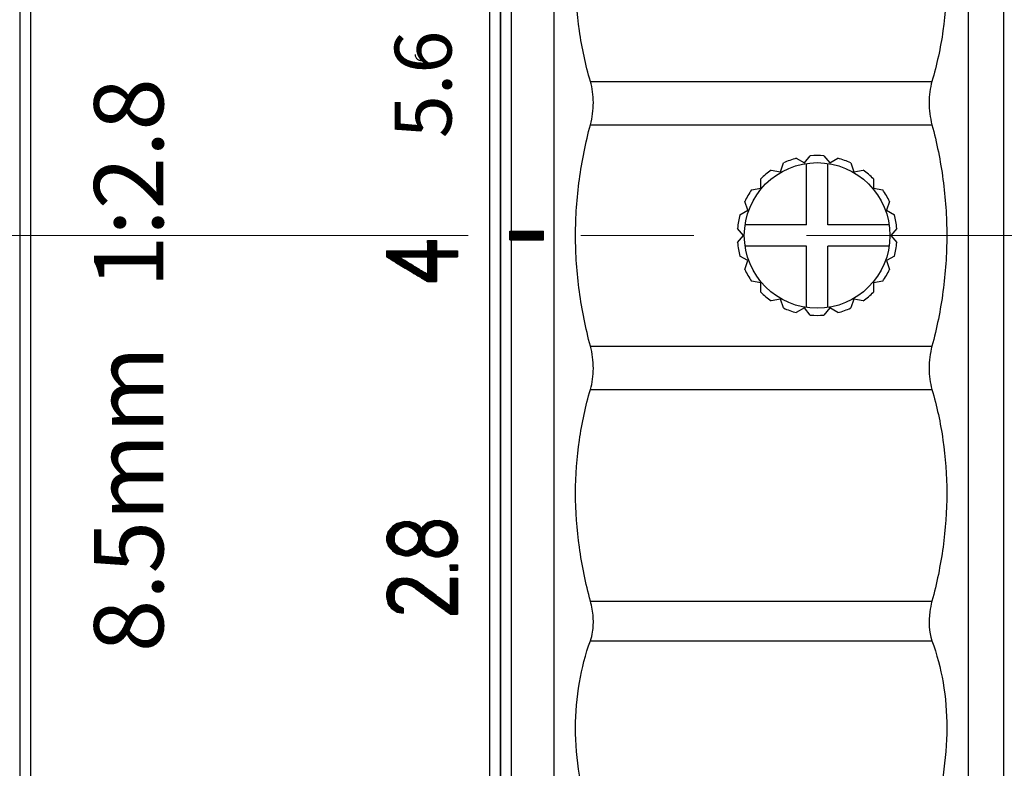
# Model space of a CAD drawing. Units: millimetres. Extents: x 2168 to 2465, y 1891 to 2101.
# Drawn here: x 2367 to 2395, y 2002 to 2023 of the extents above; entities that cross this region are included whole.
import ezdxf

# ---------------------------------------------------------------- set-up
doc = ezdxf.new("R2010")
doc.units = ezdxf.units.MM
doc.linetypes.add('CENTER', pattern=[50.8, 31.75, -6.35, 6.35, -6.35])
doc.layers.add('1轮廓实线层', color=7, linetype='Continuous')
doc.layers.add('3中心线层', color=1, linetype='CENTER', lineweight=9)
doc.layers.add('7标注层', color=4, linetype='Continuous', lineweight=5)
doc.styles.get("Standard").update_dxf_attribs({"font": 'arial.ttf'})
doc.styles.add('TH_GBDIM', font='calibri.ttf', dxfattribs={"width": 0.8, "height": 2.5})
doc.dimstyles.new('TH_GBDIM', dxfattribs={"dimtxt": 2.5, "dimasz": 2, "dimexe": 2, "dimexo": 0, "dimgap": 1.5, "dimtad": 1, "dimzin": 9, "dimdsep": 46, "dimtxsty": 'TH_GBDIM', "dimcen": 2.5, "dimclrd": 130, "dimclre": 130, "dimclrt": 3, "dimadec": 0, "dimazin": 3, "dimtfac": 0.714286, "dimtmove": 0, "dimatfit": 0, "dimfxl": 1, "dimtzin": 0, "dimlwd": -1, "dimlwe": -1, "dimarcsym": 0})
pattern_1 = [(45, (273.4784205, 2485.2313978), (-0.0008838834765, 0.0008838834765), [])]

# ---------------------------------------------------------------- blocks, each defined once
blk = doc.blocks.new('*D150')
at = {"layer": '7标注层', "color": 130, "transparency": 16777216}
for p, q in [((2331.4, 2016.728), (2331.4, 1972.473)), ((2399.485, 2001.622), (2399.485, 1972.473)), ((2333.4, 1974.473), (2397.485, 1974.473))]:
    blk.add_line(p, q, dxfattribs=at)
for points in [[(2333.4, 1974.806), (2333.4, 1974.14), (2331.4, 1974.473)], [(2397.485, 1974.806), (2397.485, 1974.14), (2399.485, 1974.473)]]:
    blk.add_solid(points, dxfattribs=at)
at = {"layer": 'Defpoints', "color": 0, "transparency": 16777216}
for p in [(2331.4, 2016.728), (2399.485, 2001.622), (2399.485, 1974.473)]:
    blk.add_point(p, dxfattribs=at)
at = {"layer": '7标注层', "color": 3, "transparency": 16777216, "insert": (2365.428, 1977.254), "char_height": 2.5, "attachment_point": 5, "style": 'TH_GBDIM'}
blk.add_mtext('68.08', dxfattribs=at)
blk = doc.blocks.new('*D149')
at = {"layer": '7标注层', "color": 130, "transparency": 16777216}
for p, q in [((2392.913, 2041.658), (2418.365, 2041.658)), ((2416.365, 2039.658), (2416.365, 1993.587)), ((2392.916, 1991.587), (2418.365, 1991.587))]:
    blk.add_line(p, q, dxfattribs=at)
for points in [[(2416.032, 2039.658), (2416.699, 2039.658), (2416.365, 2041.658)], [(2416.032, 1993.587), (2416.699, 1993.587), (2416.365, 1991.587)]]:
    blk.add_solid(points, dxfattribs=at)
at = {"layer": 'Defpoints', "color": 0, "transparency": 16777216}
for p in [(2392.913, 2041.658), (2392.916, 1991.587), (2416.365, 1991.587)]:
    blk.add_point(p, dxfattribs=at)
at = {"layer": '7标注层', "color": 3, "transparency": 16777216, "insert": (2413.181, 2016.622), "char_height": 2.5, "attachment_point": 5, "rotation": 90, "style": 'TH_GBDIM'}
blk.add_mtext('%%c50.2', dxfattribs=at)

msp = doc.modelspace()

# ---------------------------------------------------------------- hatches: boundary and pattern name
at = {"layer": '1轮廓实线层'}
h = msp.add_hatch(dxfattribs=at)
h.set_pattern_fill('ANSI31', color=256, scale=0.01)
h.set_pattern_definition(pattern_1)
h.paths.add_polyline_path([(2382.057, 2016.622), (2381.157, 2016.622), (2381.157, 2016.502), (2382.057, 2016.502)])
h.paths.add_polyline_path([(2382.057, 2016.742), (2381.157, 2016.742), (2381.157, 2016.622), (2382.057, 2016.622)])
h.paths.add_polyline_path([(2381.157, 2016.622), (2381.108, 2016.622), (2381.108, 2016.502), (2381.157, 2016.502)])
h.paths.add_polyline_path([(2381.157, 2016.742), (2381.108, 2016.742), (2381.108, 2016.622), (2381.157, 2016.622)])
h = msp.add_hatch(dxfattribs=at)
h.set_pattern_fill('ANSI31', color=256, scale=0.01)
h.set_pattern_definition(pattern_1)
edge = h.paths.add_edge_path()
edge.add_line((2379.041, 2016.017), (2379.637, 2016.017))
edge.add_line((2379.637, 2016.017), (2379.637, 2016.19))
edge.add_line((2379.637, 2016.19), (2379.041, 2016.19))
edge.add_line((2379.041, 2016.19), (2379.041, 2016.478))
edge.add_line((2379.041, 2016.478), (2378.786, 2016.478))
edge.add_line((2378.786, 2016.478), (2378.786, 2016.19))
edge.add_line((2378.786, 2016.19), (2377.637, 2016.19))
edge.add_line((2377.637, 2016.19), (2377.637, 2016.017))
edge.add_spline(control_points=[(2377.637, 2016.017), (2377.721, 2015.967), (2377.804, 2015.917), (2377.887, 2015.867)], knot_values=[0, 0, 0, 0, 0.291646, 0.291646, 0.291646, 0.291646], degree=3, periodic=0)
edge.add_spline(control_points=[(2377.887, 2015.867), (2377.931, 2015.84), (2378.104, 2015.736), (2378.373, 2015.574), (2378.599, 2015.438), (2378.697, 2015.379)], knot_values=[0, 0, 0, 0, 0.155389, 0.602514, 0.945389, 0.945389, 0.945389, 0.945389], degree=3, periodic=0)
edge.add_spline(control_points=[(2378.697, 2015.379), (2378.727, 2015.361), (2378.756, 2015.343), (2378.786, 2015.325)], knot_values=[0, 0, 0, 0, 0.104331, 0.104331, 0.104331, 0.104331], degree=3, periodic=0)
edge.add_line((2378.786, 2015.325), (2379.041, 2015.325))
edge.add_line((2379.041, 2015.325), (2379.041, 2016.017))
edge = h.paths.add_edge_path(flags=16)
edge.add_spline(control_points=[(2378.786, 2015.527), (2378.696, 2015.582), (2378.517, 2015.691), (2378.247, 2015.854), (2378.068, 2015.963), (2377.978, 2016.017)], knot_values=[0, 0, 0, 0, 0.315213, 0.630383, 0.945504, 0.945504, 0.945504, 0.945504], degree=3, periodic=0)
edge.add_line((2377.978, 2016.017), (2378.786, 2016.017))
edge.add_line((2378.786, 2016.017), (2378.786, 2015.527))
h = msp.add_hatch(dxfattribs=at)
h.set_pattern_fill('ANSI31', color=256, scale=0.01)
h.set_pattern_definition(pattern_1)
edge = h.paths.add_edge_path()
edge.add_line((2379.637, 2007.999), (2379.637, 2008.17))
edge.add_spline(control_points=[(2379.637, 2008.17), (2379.63, 2008.194), (2379.616, 2008.242), (2379.602, 2008.289), (2379.595, 2008.313)], knot_values=[0, 0, 0, 0, 0.07443, 0.148894, 0.148894, 0.148894, 0.148894], degree=3, periodic=0)
edge.add_spline(control_points=[(2379.595, 2008.313), (2379.573, 2008.337), (2379.552, 2008.361), (2379.531, 2008.384)], knot_values=[0, 0, 0, 0, 0.095768, 0.095768, 0.095768, 0.095768], degree=3, periodic=0)
edge.add_spline(control_points=[(2379.531, 2008.384), (2379.529, 2008.387), (2379.527, 2008.389), (2379.525, 2008.391)], knot_values=[0, 0, 0, 0, 0.009504, 0.009504, 0.009504, 0.009504], degree=3, periodic=0)
edge.add_spline(control_points=[(2379.525, 2008.391), (2379.505, 2008.413), (2379.486, 2008.434), (2379.467, 2008.456)], knot_values=[0, 0, 0, 0, 0.08629, 0.08629, 0.08629, 0.08629], degree=3, periodic=0)
edge.add_line((2379.467, 2008.456), (2379.339, 2008.541))
edge.add_line((2379.339, 2008.541), (2379.127, 2008.599))
edge.add_line((2379.127, 2008.599), (2378.999, 2008.599))
edge.add_line((2378.999, 2008.599), (2378.786, 2008.541))
edge.add_spline(control_points=[(2378.786, 2008.541), (2378.765, 2008.522), (2378.744, 2008.503), (2378.722, 2008.484)], knot_values=[0, 0, 0, 0, 0.085695, 0.085695, 0.085695, 0.085695], degree=3, periodic=0)
edge.add_spline(control_points=[(2378.722, 2008.484), (2378.701, 2008.465), (2378.68, 2008.446), (2378.659, 2008.427)], knot_values=[0, 0, 0, 0, 0.08568, 0.08568, 0.08568, 0.08568], degree=3, periodic=0)
edge.add_line((2378.659, 2008.427), (2378.616, 2008.37))
edge.add_line((2378.616, 2008.37), (2378.573, 2008.427))
edge.add_line((2378.573, 2008.427), (2378.446, 2008.513))
edge.add_line((2378.446, 2008.513), (2378.276, 2008.57))
edge.add_line((2378.276, 2008.57), (2378.148, 2008.57))
edge.add_line((2378.148, 2008.57), (2377.935, 2008.513))
edge.add_line((2377.935, 2008.513), (2377.807, 2008.427))
edge.add_spline(control_points=[(2377.807, 2008.427), (2377.786, 2008.403), (2377.765, 2008.38), (2377.744, 2008.356)], knot_values=[0, 0, 0, 0, 0.095783, 0.095783, 0.095783, 0.095783], degree=3, periodic=0)
edge.add_spline(control_points=[(2377.744, 2008.356), (2377.725, 2008.335), (2377.707, 2008.315), (2377.689, 2008.294)], knot_values=[0, 0, 0, 0, 0.082393, 0.082393, 0.082393, 0.082393], degree=3, periodic=0)
edge.add_spline(control_points=[(2377.689, 2008.294), (2377.686, 2008.291), (2377.683, 2008.288), (2377.68, 2008.284)], knot_values=[0, 0, 0, 0, 0.013365, 0.013365, 0.013365, 0.013365], degree=3, periodic=0)
edge.add_spline(control_points=[(2377.68, 2008.284), (2377.673, 2008.261), (2377.659, 2008.213), (2377.644, 2008.165), (2377.637, 2008.142)], knot_values=[0, 0, 0, 0, 0.074451, 0.148867, 0.148867, 0.148867, 0.148867], degree=3, periodic=0)
edge.add_line((2377.637, 2008.142), (2377.637, 2008.028))
edge.add_spline(control_points=[(2377.637, 2008.028), (2377.644, 2008.004), (2377.659, 2007.956), (2377.673, 2007.909), (2377.68, 2007.885)], knot_values=[0, 0, 0, 0, 0.074324, 0.148612, 0.148612, 0.148612, 0.148612], degree=3, periodic=0)
edge.add_spline(control_points=[(2377.68, 2007.885), (2377.701, 2007.862), (2377.722, 2007.838), (2377.744, 2007.814)], knot_values=[0, 0, 0, 0, 0.095575, 0.095575, 0.095575, 0.095575], degree=3, periodic=0)
edge.add_spline(control_points=[(2377.744, 2007.814), (2377.765, 2007.79), (2377.786, 2007.767), (2377.807, 2007.743)], knot_values=[0, 0, 0, 0, 0.095546, 0.095546, 0.095546, 0.095546], degree=3, periodic=0)
edge.add_line((2377.807, 2007.743), (2377.935, 2007.658))
edge.add_line((2377.935, 2007.658), (2378.148, 2007.601))
edge.add_line((2378.148, 2007.601), (2378.276, 2007.601))
edge.add_line((2378.276, 2007.601), (2378.446, 2007.658))
edge.add_line((2378.446, 2007.658), (2378.573, 2007.743))
edge.add_line((2378.573, 2007.743), (2378.616, 2007.8))
edge.add_line((2378.616, 2007.8), (2378.659, 2007.743))
edge.add_spline(control_points=[(2378.659, 2007.743), (2378.68, 2007.724), (2378.702, 2007.704), (2378.724, 2007.685), (2378.725, 2007.684)], knot_values=[0, 0, 0, 0, 0.085475, 0.089317, 0.089317, 0.089317, 0.089317], degree=3, periodic=0)
edge.add_spline(control_points=[(2378.725, 2007.684), (2378.746, 2007.666), (2378.766, 2007.647), (2378.786, 2007.629)], knot_values=[0, 0, 0, 0, 0.081616, 0.081616, 0.081616, 0.081616], degree=3, periodic=0)
edge.add_line((2378.786, 2007.629), (2378.999, 2007.573))
edge.add_line((2378.999, 2007.573), (2379.127, 2007.573))
edge.add_line((2379.127, 2007.573), (2379.339, 2007.629))
edge.add_line((2379.339, 2007.629), (2379.467, 2007.715))
edge.add_spline(control_points=[(2379.467, 2007.715), (2379.487, 2007.737), (2379.508, 2007.76), (2379.528, 2007.783)], knot_values=[0, 0, 0, 0, 0.091295, 0.091295, 0.091295, 0.091295], degree=3, periodic=0)
edge.add_spline(control_points=[(2379.528, 2007.783), (2379.529, 2007.784), (2379.551, 2007.808), (2379.573, 2007.833), (2379.595, 2007.857)], knot_values=[0, 0, 0, 0, 0.004239, 0.099802, 0.099802, 0.099802, 0.099802], degree=3, periodic=0)
edge.add_spline(control_points=[(2379.595, 2007.857), (2379.602, 2007.881), (2379.616, 2007.928), (2379.63, 2007.975), (2379.637, 2007.999)], knot_values=[0, 0, 0, 0, 0.074273, 0.148582, 0.148582, 0.148582, 0.148582], degree=3, periodic=0)
edge = h.paths.add_edge_path(flags=16)
edge.add_spline(control_points=[(2379.424, 2008.028), (2379.417, 2008.009), (2379.403, 2007.971), (2379.389, 2007.933), (2379.382, 2007.914)], knot_values=[0, 0, 0, 0, 0.060817, 0.121611, 0.121611, 0.121611, 0.121611], degree=3, periodic=0)
edge.add_spline(control_points=[(2379.382, 2007.914), (2379.368, 2007.895), (2379.354, 2007.876), (2379.339, 2007.857)], knot_values=[0, 0, 0, 0, 0.071072, 0.071072, 0.071072, 0.071072], degree=3, periodic=0)
edge.add_spline(control_points=[(2379.339, 2007.857), (2379.325, 2007.838), (2379.311, 2007.819), (2379.297, 2007.8)], knot_values=[0, 0, 0, 0, 0.071052, 0.071052, 0.071052, 0.071052], degree=3, periodic=0)
edge.add_line((2379.297, 2007.8), (2379.127, 2007.715))
edge.add_line((2379.127, 2007.715), (2378.999, 2007.715))
edge.add_line((2378.999, 2007.715), (2378.829, 2007.8))
edge.add_spline(control_points=[(2378.829, 2007.8), (2378.815, 2007.819), (2378.8, 2007.838), (2378.786, 2007.857)], knot_values=[0, 0, 0, 0, 0.071052, 0.071052, 0.071052, 0.071052], degree=3, periodic=0)
edge.add_spline(control_points=[(2378.786, 2007.857), (2378.775, 2007.872), (2378.764, 2007.887), (2378.752, 2007.902)], knot_values=[0, 0, 0, 0, 0.056338, 0.056338, 0.056338, 0.056338], degree=3, periodic=0)
edge.add_spline(control_points=[(2378.752, 2007.902), (2378.749, 2007.906), (2378.747, 2007.91), (2378.744, 2007.914)], knot_values=[0, 0, 0, 0, 0.014733, 0.014733, 0.014733, 0.014733], degree=3, periodic=0)
edge.add_spline(control_points=[(2378.744, 2007.914), (2378.737, 2007.933), (2378.722, 2007.971), (2378.708, 2008.009), (2378.701, 2008.028)], knot_values=[0, 0, 0, 0, 0.060794, 0.121611, 0.121611, 0.121611, 0.121611], degree=3, periodic=0)
edge.add_line((2378.701, 2008.028), (2378.701, 2008.142))
edge.add_spline(control_points=[(2378.701, 2008.142), (2378.708, 2008.161), (2378.722, 2008.199), (2378.737, 2008.237), (2378.744, 2008.256)], knot_values=[0, 0, 0, 0, 0.060884, 0.121789, 0.121789, 0.121789, 0.121789], degree=3, periodic=0)
edge.add_spline(control_points=[(2378.744, 2008.256), (2378.747, 2008.26), (2378.75, 2008.264), (2378.753, 2008.268)], knot_values=[0, 0, 0, 0, 0.015275, 0.015275, 0.015275, 0.015275], degree=3, periodic=0)
edge.add_spline(control_points=[(2378.753, 2008.268), (2378.764, 2008.283), (2378.775, 2008.298), (2378.786, 2008.313)], knot_values=[0, 0, 0, 0, 0.05593, 0.05593, 0.05593, 0.05593], degree=3, periodic=0)
edge.add_spline(control_points=[(2378.786, 2008.313), (2378.789, 2008.317), (2378.792, 2008.321), (2378.795, 2008.325)], knot_values=[0, 0, 0, 0, 0.015343, 0.015343, 0.015343, 0.015343], degree=3, periodic=0)
edge.add_spline(control_points=[(2378.795, 2008.325), (2378.806, 2008.34), (2378.818, 2008.355), (2378.829, 2008.37)], knot_values=[0, 0, 0, 0, 0.05588, 0.05588, 0.05588, 0.05588], degree=3, periodic=0)
edge.add_line((2378.829, 2008.37), (2378.999, 2008.456))
edge.add_line((2378.999, 2008.456), (2379.127, 2008.456))
edge.add_line((2379.127, 2008.456), (2379.297, 2008.37))
edge.add_spline(control_points=[(2379.297, 2008.37), (2379.311, 2008.351), (2379.325, 2008.332), (2379.339, 2008.313)], knot_values=[0, 0, 0, 0, 0.071223, 0.071223, 0.071223, 0.071223], degree=3, periodic=0)
edge.add_spline(control_points=[(2379.339, 2008.313), (2379.354, 2008.294), (2379.368, 2008.275), (2379.382, 2008.256)], knot_values=[0, 0, 0, 0, 0.071205, 0.071205, 0.071205, 0.071205], degree=3, periodic=0)
edge.add_spline(control_points=[(2379.382, 2008.256), (2379.389, 2008.237), (2379.403, 2008.199), (2379.417, 2008.161), (2379.424, 2008.142)], knot_values=[0, 0, 0, 0, 0.060905, 0.121789, 0.121789, 0.121789, 0.121789], degree=3, periodic=0)
edge.add_line((2379.424, 2008.142), (2379.424, 2008.028))
edge = h.paths.add_edge_path(flags=16)
edge.add_spline(control_points=[(2378.531, 2008.028), (2378.524, 2008.009), (2378.51, 2007.971), (2378.495, 2007.933), (2378.488, 2007.914)], knot_values=[0, 0, 0, 0, 0.060817, 0.121611, 0.121611, 0.121611, 0.121611], degree=3, periodic=0)
edge.add_spline(control_points=[(2378.488, 2007.914), (2378.467, 2007.895), (2378.446, 2007.876), (2378.424, 2007.857)], knot_values=[0, 0, 0, 0, 0.085526, 0.085526, 0.085526, 0.085526], degree=3, periodic=0)
edge.add_spline(control_points=[(2378.424, 2007.857), (2378.403, 2007.838), (2378.382, 2007.819), (2378.361, 2007.8)], knot_values=[0, 0, 0, 0, 0.085509, 0.085509, 0.085509, 0.085509], degree=3, periodic=0)
edge.add_line((2378.361, 2007.8), (2378.233, 2007.743))
edge.add_line((2378.233, 2007.743), (2378.148, 2007.743))
edge.add_line((2378.148, 2007.743), (2378.02, 2007.8))
edge.add_spline(control_points=[(2378.02, 2007.8), (2377.999, 2007.819), (2377.978, 2007.838), (2377.956, 2007.857)], knot_values=[0, 0, 0, 0, 0.085509, 0.085509, 0.085509, 0.085509], degree=3, periodic=0)
edge.add_spline(control_points=[(2377.956, 2007.857), (2377.935, 2007.876), (2377.914, 2007.895), (2377.893, 2007.914)], knot_values=[0, 0, 0, 0, 0.085526, 0.085526, 0.085526, 0.085526], degree=3, periodic=0)
edge.add_spline(control_points=[(2377.893, 2007.914), (2377.885, 2007.933), (2377.871, 2007.971), (2377.857, 2008.009), (2377.85, 2008.028)], knot_values=[0, 0, 0, 0, 0.060794, 0.121611, 0.121611, 0.121611, 0.121611], degree=3, periodic=0)
edge.add_line((2377.85, 2008.028), (2377.85, 2008.142))
edge.add_spline(control_points=[(2377.85, 2008.142), (2377.857, 2008.161), (2377.871, 2008.199), (2377.885, 2008.237), (2377.893, 2008.256)], knot_values=[0, 0, 0, 0, 0.060884, 0.121789, 0.121789, 0.121789, 0.121789], degree=3, periodic=0)
edge.add_spline(control_points=[(2377.893, 2008.256), (2377.914, 2008.275), (2377.935, 2008.294), (2377.956, 2008.313)], knot_values=[0, 0, 0, 0, 0.085636, 0.085636, 0.085636, 0.085636], degree=3, periodic=0)
edge.add_spline(control_points=[(2377.956, 2008.313), (2377.978, 2008.332), (2377.999, 2008.351), (2378.02, 2008.37)], knot_values=[0, 0, 0, 0, 0.085651, 0.085651, 0.085651, 0.085651], degree=3, periodic=0)
edge.add_line((2378.02, 2008.37), (2378.148, 2008.427))
edge.add_line((2378.148, 2008.427), (2378.233, 2008.427))
edge.add_line((2378.233, 2008.427), (2378.361, 2008.37))
edge.add_spline(control_points=[(2378.361, 2008.37), (2378.382, 2008.351), (2378.403, 2008.332), (2378.424, 2008.313)], knot_values=[0, 0, 0, 0, 0.085651, 0.085651, 0.085651, 0.085651], degree=3, periodic=0)
edge.add_spline(control_points=[(2378.424, 2008.313), (2378.446, 2008.294), (2378.467, 2008.275), (2378.488, 2008.256)], knot_values=[0, 0, 0, 0, 0.085636, 0.085636, 0.085636, 0.085636], degree=3, periodic=0)
edge.add_spline(control_points=[(2378.488, 2008.256), (2378.495, 2008.237), (2378.51, 2008.199), (2378.524, 2008.161), (2378.531, 2008.142)], knot_values=[0, 0, 0, 0, 0.060905, 0.121789, 0.121789, 0.121789, 0.121789], degree=3, periodic=0)
edge.add_line((2378.531, 2008.142), (2378.531, 2008.028))
h = msp.add_hatch(dxfattribs=at)
h.set_pattern_fill('ANSI31', color=256, scale=0.01)
h.set_pattern_definition(pattern_1)
edge = h.paths.add_edge_path()
edge.add_line((2379.637, 2006.978), (2379.424, 2006.978))
edge.add_line((2379.424, 2006.978), (2379.424, 2006.19))
edge.add_spline(control_points=[(2379.424, 2006.19), (2379.32, 2006.268), (2379.112, 2006.424), (2378.8, 2006.658), (2378.592, 2006.815), (2378.488, 2006.893)], knot_values=[0, 0, 0, 0, 0.389902, 0.78015, 1.170733, 1.170733, 1.170733, 1.170733], degree=3, periodic=0)
edge.add_line((2378.488, 2006.893), (2378.361, 2006.95))
edge.add_line((2378.361, 2006.95), (2378.19, 2006.978))
edge.add_line((2378.19, 2006.978), (2378.105, 2006.978))
edge.add_line((2378.105, 2006.978), (2377.935, 2006.95))
edge.add_line((2377.935, 2006.95), (2377.765, 2006.837))
edge.add_spline(control_points=[(2377.765, 2006.837), (2377.755, 2006.824), (2377.745, 2006.811), (2377.735, 2006.798)], knot_values=[0, 0, 0, 0, 0.048938, 0.048938, 0.048938, 0.048938], degree=3, periodic=0)
edge.add_spline(control_points=[(2377.735, 2006.798), (2377.734, 2006.795), (2377.732, 2006.793), (2377.73, 2006.79)], knot_values=[0, 0, 0, 0, 0.009138, 0.009138, 0.009138, 0.009138], degree=3, periodic=0)
edge.add_spline(control_points=[(2377.73, 2006.79), (2377.727, 2006.787), (2377.725, 2006.784), (2377.722, 2006.78)], knot_values=[0, 0, 0, 0, 0.01257, 0.01257, 0.01257, 0.01257], degree=3, periodic=0)
edge.add_spline(control_points=[(2377.722, 2006.78), (2377.708, 2006.762), (2377.694, 2006.743), (2377.68, 2006.724)], knot_values=[0, 0, 0, 0, 0.070622, 0.070622, 0.070622, 0.070622], degree=3, periodic=0)
edge.add_spline(control_points=[(2377.68, 2006.724), (2377.673, 2006.696), (2377.659, 2006.64), (2377.644, 2006.583), (2377.637, 2006.555)], knot_values=[0, 0, 0, 0, 0.087121, 0.174173, 0.174173, 0.174173, 0.174173], degree=3, periodic=0)
edge.add_line((2377.637, 2006.555), (2377.637, 2006.443))
edge.add_spline(control_points=[(2377.637, 2006.443), (2377.644, 2006.41), (2377.659, 2006.344), (2377.673, 2006.279), (2377.68, 2006.246)], knot_values=[0, 0, 0, 0, 0.100548, 0.200994, 0.200994, 0.200994, 0.200994], degree=3, periodic=0)
edge.add_spline(control_points=[(2377.68, 2006.246), (2377.694, 2006.228), (2377.708, 2006.209), (2377.722, 2006.19)], knot_values=[0, 0, 0, 0, 0.070372, 0.070372, 0.070372, 0.070372], degree=3, periodic=0)
edge.add_spline(control_points=[(2377.722, 2006.19), (2377.73, 2006.181), (2377.737, 2006.171), (2377.744, 2006.162)], knot_values=[0, 0, 0, 0, 0.036011, 0.036011, 0.036011, 0.036011], degree=3, periodic=0)
edge.add_spline(control_points=[(2377.744, 2006.162), (2377.751, 2006.152), (2377.758, 2006.143), (2377.765, 2006.134)], knot_values=[0, 0, 0, 0, 0.034333, 0.034333, 0.034333, 0.034333], degree=3, periodic=0)
edge.add_line((2377.765, 2006.134), (2377.935, 2006.022))
edge.add_line((2377.935, 2006.022), (2378.105, 2005.994))
edge.add_line((2378.105, 2005.994), (2378.105, 2006.134))
edge.add_line((2378.105, 2006.134), (2377.978, 2006.19))
edge.add_line((2377.978, 2006.19), (2377.893, 2006.274))
edge.add_spline(control_points=[(2377.893, 2006.274), (2377.885, 2006.298), (2377.871, 2006.344), (2377.857, 2006.391), (2377.85, 2006.415)], knot_values=[0, 0, 0, 0, 0.073287, 0.146624, 0.146624, 0.146624, 0.146624], degree=3, periodic=0)
edge.add_line((2377.85, 2006.415), (2377.85, 2006.527))
edge.add_spline(control_points=[(2377.85, 2006.527), (2377.857, 2006.55), (2377.871, 2006.597), (2377.885, 2006.644), (2377.893, 2006.668)], knot_values=[0, 0, 0, 0, 0.073466, 0.14698, 0.14698, 0.14698, 0.14698], degree=3, periodic=0)
edge.add_line((2377.893, 2006.668), (2377.978, 2006.752))
edge.add_line((2377.978, 2006.752), (2378.105, 2006.809))
edge.add_line((2378.105, 2006.809), (2378.19, 2006.809))
edge.add_line((2378.19, 2006.809), (2378.361, 2006.752))
edge.add_spline(control_points=[(2378.361, 2006.752), (2378.366, 2006.749), (2378.371, 2006.745), (2378.376, 2006.741)], knot_values=[0, 0, 0, 0, 0.018654, 0.018654, 0.018654, 0.018654], degree=3, periodic=0)
edge.add_spline(control_points=[(2378.376, 2006.741), (2378.489, 2006.657), (2378.72, 2006.486), (2379.034, 2006.254), (2379.235, 2006.106), (2379.318, 2006.045)], knot_values=[0, 0, 0, 0, 0.422647, 0.863519, 1.171192, 1.171192, 1.171192, 1.171192], degree=3, periodic=0)
edge.add_spline(control_points=[(2379.318, 2006.045), (2379.353, 2006.019), (2379.389, 2005.993), (2379.424, 2005.966)], knot_values=[0, 0, 0, 0, 0.132755, 0.132755, 0.132755, 0.132755], degree=3, periodic=0)
edge.add_line((2379.424, 2005.966), (2379.424, 2005.979))
edge.add_line((2379.424, 2005.979), (2379.637, 2005.979))
edge.add_line((2379.637, 2005.979), (2379.637, 2006.978))
h.paths.add_polyline_path([(2379.637, 2007.346), (2379.424, 2007.346), (2379.424, 2007.204), (2379.637, 2007.204)])

# ---------------------------------------------------------------- linework, layer by layer
for p, q in [((2367.617, 1992.622), (2367.617, 2040.622)), ((2380.537, 2040.622), (2380.537, 1992.622)), ((2381.157, 1992.622), (2381.157, 2040.622)), ((2382.357, 1992.622), (2382.357, 2040.622)), ((2394.007, 2040.622), (2394.007, 1992.622)), ((2367.317, 1992.922), (2367.317, 2040.322)), ((2380.837, 2040.322), (2380.837, 1992.922)), ((2380.857, 1992.922), (2380.857, 2040.322)), ((2395.007, 2040.322), (2395.007, 1992.922)), ((2383.374, 2020.96), (2392.99, 2020.96)), ((2383.374, 2019.74), (2392.99, 2019.74)), ((2389.171, 2018.795), (2389.397, 2018.664)), ((2389.397, 2018.664), (2389.565, 2018.864)), ((2389.949, 2018.864), (2390.117, 2018.664)), ((2390.117, 2018.664), (2390.343, 2018.795)), ((2388.463, 2018.463), (2388.721, 2018.418)), ((2388.721, 2018.418), (2388.81, 2018.663)), ((2389.457, 2016.922), (2389.457, 2018.65)), ((2390.057, 2016.922), (2390.057, 2018.65)), ((2390.705, 2018.663), (2390.794, 2018.418)), ((2390.794, 2018.418), (2391.051, 2018.463)), ((2388.169, 2017.955), (2388.169, 2018.216)), ((2391.345, 2018.216), (2391.345, 2017.955)), ((2387.912, 2017.91), (2388.169, 2017.955)), ((2391.345, 2017.955), (2391.603, 2017.91)), ((2387.809, 2017.331), (2387.72, 2017.577)), ((2391.795, 2017.577), (2391.705, 2017.331)), ((2387.583, 2017.201), (2387.809, 2017.331)), ((2391.705, 2017.331), (2391.932, 2017.201)), ((2387.684, 2016.622), (2387.516, 2016.822)), ((2389.457, 2016.922), (2387.729, 2016.922)), ((2391.785, 2016.922), (2390.057, 2016.922)), ((2391.998, 2016.822), (2391.831, 2016.622)), ((2381.108, 2016.742), (2382.057, 2016.742)), ((2381.108, 2016.502), (2381.108, 2016.742)), ((2382.057, 2016.502), (2382.057, 2016.742)), ((2387.516, 2016.422), (2387.684, 2016.622)), ((2391.831, 2016.622), (2391.998, 2016.422)), ((2378.786, 2016.478), (2378.786, 2016.19)), ((2378.786, 2016.478), (2379.041, 2016.478)), ((2379.041, 2016.478), (2379.041, 2016.19)), ((2381.108, 2016.502), (2382.057, 2016.502)), ((2389.457, 2016.322), (2387.729, 2016.322)), ((2389.457, 2014.594), (2389.457, 2016.322)), ((2391.785, 2016.322), (2390.057, 2016.322)), ((2390.057, 2014.594), (2390.057, 2016.322)), ((2377.637, 2016.19), (2377.637, 2016.017)), ((2377.637, 2016.19), (2378.786, 2016.19)), ((2377.978, 2016.017), (2378.786, 2016.017)), ((2378.786, 2016.017), (2378.786, 2015.527)), ((2379.041, 2016.19), (2379.637, 2016.19)), ((2379.041, 2016.017), (2379.041, 2015.325)), ((2379.041, 2016.017), (2379.637, 2016.017)), ((2379.637, 2016.19), (2379.637, 2016.017)), ((2387.809, 2015.913), (2387.583, 2016.044)), ((2391.932, 2016.044), (2391.705, 2015.913)), ((2387.72, 2015.668), (2387.809, 2015.913)), ((2391.705, 2015.913), (2391.795, 2015.668)), ((2378.786, 2015.325), (2379.041, 2015.325)), ((2388.169, 2015.29), (2387.912, 2015.335)), ((2388.169, 2015.029), (2388.169, 2015.29)), ((2391.603, 2015.335), (2391.345, 2015.29)), ((2391.345, 2015.29), (2391.345, 2015.029)), ((2388.721, 2014.827), (2388.463, 2014.781)), ((2388.81, 2014.581), (2388.721, 2014.827)), ((2389.397, 2014.581), (2389.171, 2014.45)), ((2389.565, 2014.381), (2389.397, 2014.581)), ((2390.117, 2014.581), (2389.949, 2014.381)), ((2390.343, 2014.45), (2390.117, 2014.581)), ((2390.794, 2014.827), (2390.705, 2014.581)), ((2391.051, 2014.781), (2390.794, 2014.827)), ((2383.374, 2013.505), (2392.99, 2013.505)), ((2383.374, 2012.285), (2392.99, 2012.285)), ((2377.935, 2008.513), (2377.807, 2008.427)), ((2378.148, 2008.57), (2377.935, 2008.513)), ((2378.148, 2008.57), (2378.276, 2008.57)), ((2378.446, 2008.513), (2378.276, 2008.57)), ((2378.573, 2008.427), (2378.446, 2008.513)), ((2378.999, 2008.599), (2378.786, 2008.541)), ((2378.999, 2008.599), (2379.127, 2008.599)), ((2379.339, 2008.541), (2379.127, 2008.599)), ((2379.467, 2008.456), (2379.339, 2008.541)), ((2378.02, 2008.37), (2378.148, 2008.427)), ((2378.148, 2008.427), (2378.233, 2008.427)), ((2378.233, 2008.427), (2378.361, 2008.37)), ((2378.616, 2008.37), (2378.573, 2008.427)), ((2378.659, 2008.427), (2378.616, 2008.37)), ((2378.829, 2008.37), (2378.999, 2008.456)), ((2378.999, 2008.456), (2379.127, 2008.456)), ((2379.127, 2008.456), (2379.297, 2008.37)), ((2377.637, 2008.142), (2377.637, 2008.028)), ((2377.85, 2008.142), (2377.85, 2008.028)), ((2378.531, 2008.142), (2378.531, 2008.028)), ((2378.701, 2008.142), (2378.701, 2008.028)), ((2379.424, 2008.142), (2379.424, 2008.028)), ((2379.637, 2008.17), (2379.637, 2007.999)), ((2377.807, 2007.743), (2377.935, 2007.658)), ((2377.935, 2007.658), (2378.148, 2007.601)), ((2378.148, 2007.743), (2378.02, 2007.8)), ((2378.148, 2007.743), (2378.233, 2007.743)), ((2378.361, 2007.8), (2378.233, 2007.743)), ((2378.276, 2007.601), (2378.446, 2007.658)), ((2378.446, 2007.658), (2378.573, 2007.743)), ((2378.573, 2007.743), (2378.616, 2007.8)), ((2378.616, 2007.8), (2378.659, 2007.743)), ((2378.999, 2007.715), (2378.829, 2007.8)), ((2378.999, 2007.715), (2379.127, 2007.715)), ((2379.297, 2007.8), (2379.127, 2007.715)), ((2379.339, 2007.629), (2379.467, 2007.715)), ((2378.148, 2007.601), (2378.276, 2007.601)), ((2378.786, 2007.629), (2378.999, 2007.573)), ((2378.999, 2007.573), (2379.127, 2007.573)), ((2379.127, 2007.573), (2379.339, 2007.629)), ((2379.424, 2007.346), (2379.637, 2007.346)), ((2379.424, 2007.346), (2379.424, 2007.204)), ((2379.424, 2007.204), (2379.637, 2007.204)), ((2379.637, 2007.346), (2379.637, 2007.204)), ((2377.935, 2006.95), (2377.765, 2006.837)), ((2378.105, 2006.978), (2377.935, 2006.95)), ((2378.105, 2006.978), (2378.19, 2006.978)), ((2378.361, 2006.95), (2378.19, 2006.978)), ((2378.488, 2006.893), (2378.361, 2006.95)), ((2379.424, 2006.978), (2379.637, 2006.978)), ((2379.424, 2006.978), (2379.424, 2006.19)), ((2379.637, 2006.978), (2379.637, 2005.966)), ((2377.637, 2006.555), (2377.637, 2006.443)), ((2377.893, 2006.668), (2377.978, 2006.752)), ((2377.978, 2006.752), (2378.105, 2006.809)), ((2378.105, 2006.809), (2378.19, 2006.809)), ((2378.19, 2006.809), (2378.361, 2006.752)), ((2377.85, 2006.527), (2377.85, 2006.415)), ((2377.978, 2006.19), (2377.893, 2006.274)), ((2383.374, 2006.327), (2392.99, 2006.327)), ((2377.765, 2006.134), (2377.935, 2006.022)), ((2377.935, 2006.022), (2378.105, 2005.994)), ((2378.105, 2006.134), (2377.978, 2006.19)), ((2378.105, 2006.134), (2378.105, 2005.994)), ((2379.424, 2005.979), (2379.637, 2005.979)), ((2379.424, 2005.966), (2379.424, 2005.979)), ((2379.424, 2005.966), (2379.637, 2005.966)), ((2383.374, 2005.215), (2392.99, 2005.215))]:
    msp.add_line(p, q, dxfattribs=at)
msp.add_circle((2389.757, 2016.622), 2.05, dxfattribs=at)
for start, end in [(105.0997, 114.9003), (85.0997, 94.9003), (65.0997, 74.9003), (125.0997, 134.9003), (45.0997, 54.9003), (145.0997, 154.9003), (25.0997, 34.9003), (165.0997, 174.9003), (5.0997, 14.9003), (185.0997, 194.9003), (345.0997, 354.9003), (205.0997, 214.9003), (325.0997, 334.9003), (225.0997, 234.9003), (305.0997, 314.9003), (245.0997, 254.9003), (285.0997, 294.9003), (265.0997, 274.9003)]:
    msp.add_arc((2389.757, 2016.622), 2.25, start, end, dxfattribs=at)
for points, knots in [([(2383.374, 2020.96), (2383.238, 2021.426), (2383.027, 2022.391), (2382.921, 2023.884), (2383.032, 2025.409), (2383.241, 2026.417), (2383.374, 2026.918)], [0, 0, 0, 0, 0.241699, 0.489331, 0.742473, 1, 1, 1, 1]), ([(2392.99, 2026.918), (2393.124, 2026.417), (2393.333, 2025.409), (2393.443, 2023.884), (2393.337, 2022.391), (2393.126, 2021.426), (2392.99, 2020.96)], [0, 0, 0, 0, 0.257527, 0.510669, 0.758301, 1, 1, 1, 1]), ([(2378.437, 2021.713), (2378.437, 2021.688), (2378.452, 2021.636), (2378.51, 2021.574), (2378.564, 2021.553), (2378.594, 2021.547)], [0, 0, 0, 0, 0.0747212, 0.1557307, 0.2447251, 0.2447251, 0.2447251, 0.2447251]), ([(2383.374, 2019.74), (2383.428, 2019.942), (2383.485, 2020.354), (2383.43, 2020.767), (2383.374, 2020.96)], [0, 0, 0, 0, 0.510869, 1, 1, 1, 1]), ([(2392.99, 2020.96), (2392.934, 2020.767), (2392.879, 2020.354), (2392.936, 2019.942), (2392.99, 2019.74)], [0, 0, 0, 0, 0.489131, 1, 1, 1, 1]), ([(2383.374, 2013.505), (2383.239, 2014.011), (2383.029, 2015.044), (2382.921, 2016.622), (2383.029, 2018.2), (2383.239, 2019.233), (2383.374, 2019.74)], [0, 0, 0, 0, 0.249407, 0.5, 0.750593, 1, 1, 1, 1]), ([(2392.99, 2019.74), (2393.125, 2019.233), (2393.335, 2018.2), (2393.443, 2016.622), (2393.335, 2015.044), (2393.125, 2014.011), (2392.99, 2013.505)], [0, 0, 0, 0, 0.249407, 0.5, 0.750593, 1, 1, 1, 1]), ([(2378.786, 2015.527), (2378.696, 2015.582), (2378.517, 2015.691), (2378.247, 2015.854), (2378.068, 2015.963), (2377.978, 2016.017)], [0, 0, 0, 0, 0.3152134, 0.6303827, 0.9455044, 0.9455044, 0.9455044, 0.9455044]), ([(2377.887, 2015.867), (2377.931, 2015.84), (2378.104, 2015.736), (2378.373, 2015.574), (2378.599, 2015.438), (2378.697, 2015.379)], [0, 0, 0, 0, 0.1553886, 0.6025141, 0.9453894, 0.9453894, 0.9453894, 0.9453894]), ([(2383.374, 2012.285), (2383.43, 2012.477), (2383.485, 2012.891), (2383.428, 2013.302), (2383.374, 2013.505)], [0, 0, 0, 0, 0.489131, 1, 1, 1, 1]), ([(2392.99, 2013.505), (2392.936, 2013.302), (2392.879, 2012.891), (2392.934, 2012.477), (2392.99, 2012.285)], [0, 0, 0, 0, 0.510869, 1, 1, 1, 1]), ([(2383.374, 2006.327), (2383.241, 2006.827), (2383.032, 2007.835), (2382.921, 2009.36), (2383.027, 2010.854), (2383.238, 2011.818), (2383.374, 2012.285)], [0, 0, 0, 0, 0.257527, 0.510669, 0.758301, 1, 1, 1, 1]), ([(2392.99, 2012.285), (2393.126, 2011.818), (2393.337, 2010.854), (2393.443, 2009.36), (2393.333, 2007.835), (2393.124, 2006.827), (2392.99, 2006.327)], [0, 0, 0, 0, 0.241699, 0.489331, 0.742473, 1, 1, 1, 1]), ([(2377.68, 2008.284), (2377.673, 2008.261), (2377.659, 2008.213), (2377.644, 2008.165), (2377.637, 2008.142)], [0, 0, 0, 0, 0.0744507, 0.148867, 0.148867, 0.148867, 0.148867]), ([(2377.85, 2008.142), (2377.857, 2008.161), (2377.871, 2008.199), (2377.885, 2008.237), (2377.893, 2008.256)], [0, 0, 0, 0, 0.0608837, 0.121789, 0.121789, 0.121789, 0.121789]), ([(2378.488, 2008.256), (2378.495, 2008.237), (2378.51, 2008.199), (2378.524, 2008.161), (2378.531, 2008.142)], [0, 0, 0, 0, 0.0609053, 0.121789, 0.121789, 0.121789, 0.121789]), ([(2378.701, 2008.142), (2378.708, 2008.161), (2378.722, 2008.199), (2378.737, 2008.237), (2378.744, 2008.256)], [0, 0, 0, 0, 0.0608837, 0.121789, 0.121789, 0.121789, 0.121789]), ([(2379.382, 2008.256), (2379.389, 2008.237), (2379.403, 2008.199), (2379.417, 2008.161), (2379.424, 2008.142)], [0, 0, 0, 0, 0.0609053, 0.121789, 0.121789, 0.121789, 0.121789]), ([(2379.637, 2008.17), (2379.63, 2008.194), (2379.616, 2008.242), (2379.602, 2008.289), (2379.595, 2008.313)], [0, 0, 0, 0, 0.0744301, 0.1488943, 0.1488943, 0.1488943, 0.1488943]), ([(2377.637, 2008.028), (2377.644, 2008.004), (2377.659, 2007.956), (2377.673, 2007.909), (2377.68, 2007.885)], [0, 0, 0, 0, 0.0743241, 0.1486116, 0.1486116, 0.1486116, 0.1486116]), ([(2377.893, 2007.914), (2377.885, 2007.933), (2377.871, 2007.971), (2377.857, 2008.009), (2377.85, 2008.028)], [0, 0, 0, 0, 0.0607943, 0.1216114, 0.1216114, 0.1216114, 0.1216114]), ([(2378.531, 2008.028), (2378.524, 2008.009), (2378.51, 2007.971), (2378.495, 2007.933), (2378.488, 2007.914)], [0, 0, 0, 0, 0.0608171, 0.1216114, 0.1216114, 0.1216114, 0.1216114]), ([(2378.744, 2007.914), (2378.737, 2007.933), (2378.722, 2007.971), (2378.708, 2008.009), (2378.701, 2008.028)], [0, 0, 0, 0, 0.0607943, 0.1216114, 0.1216114, 0.1216114, 0.1216114]), ([(2379.424, 2008.028), (2379.417, 2008.009), (2379.403, 2007.971), (2379.389, 2007.933), (2379.382, 2007.914)], [0, 0, 0, 0, 0.0608171, 0.1216114, 0.1216114, 0.1216114, 0.1216114]), ([(2379.595, 2007.857), (2379.602, 2007.881), (2379.616, 2007.928), (2379.63, 2007.975), (2379.637, 2007.999)], [0, 0, 0, 0, 0.0742726, 0.148582, 0.148582, 0.148582, 0.148582]), ([(2378.659, 2007.743), (2378.68, 2007.724), (2378.702, 2007.704), (2378.724, 2007.685), (2378.725, 2007.684)], [0, 0, 0, 0, 0.08547529, 0.08931735, 0.08931735, 0.08931735, 0.08931735]), ([(2379.528, 2007.783), (2379.529, 2007.784), (2379.551, 2007.808), (2379.573, 2007.833), (2379.595, 2007.857)], [0, 0, 0, 0, 0.0042387, 0.09980237, 0.09980237, 0.09980237, 0.09980237]), ([(2379.424, 2006.19), (2379.32, 2006.268), (2379.112, 2006.424), (2378.8, 2006.658), (2378.592, 2006.815), (2378.488, 2006.893)], [0, 0, 0, 0, 0.389902, 0.78015, 1.170733, 1.170733, 1.170733, 1.170733]), ([(2377.68, 2006.724), (2377.673, 2006.696), (2377.659, 2006.64), (2377.644, 2006.583), (2377.637, 2006.555)], [0, 0, 0, 0, 0.0871213, 0.1741725, 0.1741725, 0.1741725, 0.1741725]), ([(2377.85, 2006.527), (2377.857, 2006.55), (2377.871, 2006.597), (2377.885, 2006.644), (2377.893, 2006.668)], [0, 0, 0, 0, 0.0734657, 0.1469797, 0.1469797, 0.1469797, 0.1469797]), ([(2378.376, 2006.741), (2378.489, 2006.657), (2378.72, 2006.486), (2379.034, 2006.254), (2379.235, 2006.106), (2379.318, 2006.045)], [0, 0, 0, 0, 0.422647, 0.863519, 1.171192, 1.171192, 1.171192, 1.171192]), ([(2377.637, 2006.443), (2377.644, 2006.41), (2377.659, 2006.344), (2377.673, 2006.279), (2377.68, 2006.246)], [0, 0, 0, 0, 0.1005475, 0.2009939, 0.2009939, 0.2009939, 0.2009939]), ([(2377.893, 2006.274), (2377.885, 2006.298), (2377.871, 2006.344), (2377.857, 2006.391), (2377.85, 2006.415)], [0, 0, 0, 0, 0.0732865, 0.1466236, 0.1466236, 0.1466236, 0.1466236]), ([(2383.374, 2005.215), (2383.402, 2005.294), (2383.456, 2005.512), (2383.466, 2005.891), (2383.414, 2006.18), (2383.374, 2006.327)], [0, 0, 0, 0, 0.222802, 0.594313, 1, 1, 1, 1]), ([(2392.99, 2006.327), (2392.964, 2006.228), (2392.888, 2005.863), (2392.899, 2005.47), (2392.99, 2005.215)], [0, 0, 0, 0, 0.274933, 1, 1, 1, 1]), ([(2383.374, 2000.064), (2383.242, 2000.512), (2383.035, 2001.405), (2382.921, 2002.743), (2383.025, 2004.023), (2383.237, 2004.832), (2383.374, 2005.215)], [0, 0, 0, 0, 0.267707, 0.523357, 0.766884, 1, 1, 1, 1]), ([(2392.99, 2005.215), (2393.127, 2004.832), (2393.34, 2004.023), (2393.443, 2002.743), (2393.33, 2001.405), (2393.122, 2000.512), (2392.99, 2000.064)], [0, 0, 0, 0, 0.233116, 0.476643, 0.732293, 1, 1, 1, 1])]:
    msp.add_open_spline(points, degree=3, knots=knots, dxfattribs=at)
for points in [[(2378.594, 2021.547), (2378.622, 2021.542), (2378.653, 2021.542), (2378.682, 2021.548)], [(2377.637, 2016.017), (2377.721, 2015.967), (2377.804, 2015.917), (2377.887, 2015.867)], [(2378.697, 2015.379), (2378.727, 2015.361), (2378.756, 2015.343), (2378.786, 2015.325)], [(2378.722, 2008.484), (2378.701, 2008.465), (2378.68, 2008.446), (2378.659, 2008.427)], [(2378.786, 2008.541), (2378.765, 2008.522), (2378.744, 2008.503), (2378.722, 2008.484)], [(2377.689, 2008.294), (2377.686, 2008.291), (2377.683, 2008.288), (2377.68, 2008.284)], [(2377.744, 2008.356), (2377.725, 2008.335), (2377.707, 2008.315), (2377.689, 2008.294)], [(2377.807, 2008.427), (2377.786, 2008.403), (2377.765, 2008.38), (2377.744, 2008.356)], [(2377.893, 2008.256), (2377.914, 2008.275), (2377.935, 2008.294), (2377.956, 2008.313)], [(2377.956, 2008.313), (2377.978, 2008.332), (2377.999, 2008.351), (2378.02, 2008.37)], [(2378.361, 2008.37), (2378.382, 2008.351), (2378.403, 2008.332), (2378.424, 2008.313)], [(2378.424, 2008.313), (2378.446, 2008.294), (2378.467, 2008.275), (2378.488, 2008.256)], [(2378.744, 2008.256), (2378.747, 2008.26), (2378.75, 2008.264), (2378.753, 2008.268)], [(2378.753, 2008.268), (2378.764, 2008.283), (2378.775, 2008.298), (2378.786, 2008.313)], [(2378.786, 2008.313), (2378.789, 2008.317), (2378.792, 2008.321), (2378.795, 2008.325)], [(2378.795, 2008.325), (2378.806, 2008.34), (2378.818, 2008.355), (2378.829, 2008.37)], [(2379.297, 2008.37), (2379.311, 2008.351), (2379.325, 2008.332), (2379.339, 2008.313)], [(2379.339, 2008.313), (2379.354, 2008.294), (2379.368, 2008.275), (2379.382, 2008.256)], [(2379.525, 2008.391), (2379.505, 2008.413), (2379.486, 2008.434), (2379.467, 2008.456)], [(2379.531, 2008.384), (2379.529, 2008.387), (2379.527, 2008.389), (2379.525, 2008.391)], [(2379.595, 2008.313), (2379.573, 2008.337), (2379.552, 2008.361), (2379.531, 2008.384)], [(2377.68, 2007.885), (2377.701, 2007.862), (2377.722, 2007.838), (2377.744, 2007.814)], [(2377.744, 2007.814), (2377.765, 2007.79), (2377.786, 2007.767), (2377.807, 2007.743)], [(2377.956, 2007.857), (2377.935, 2007.876), (2377.914, 2007.895), (2377.893, 2007.914)], [(2378.02, 2007.8), (2377.999, 2007.819), (2377.978, 2007.838), (2377.956, 2007.857)], [(2378.424, 2007.857), (2378.403, 2007.838), (2378.382, 2007.819), (2378.361, 2007.8)], [(2378.488, 2007.914), (2378.467, 2007.895), (2378.446, 2007.876), (2378.424, 2007.857)], [(2378.725, 2007.684), (2378.746, 2007.666), (2378.766, 2007.647), (2378.786, 2007.629)], [(2378.752, 2007.902), (2378.749, 2007.906), (2378.747, 2007.91), (2378.744, 2007.914)], [(2378.786, 2007.857), (2378.775, 2007.872), (2378.764, 2007.887), (2378.752, 2007.902)], [(2378.829, 2007.8), (2378.815, 2007.819), (2378.8, 2007.838), (2378.786, 2007.857)], [(2379.339, 2007.857), (2379.325, 2007.838), (2379.311, 2007.819), (2379.297, 2007.8)], [(2379.382, 2007.914), (2379.368, 2007.895), (2379.354, 2007.876), (2379.339, 2007.857)], [(2379.467, 2007.715), (2379.487, 2007.737), (2379.508, 2007.76), (2379.528, 2007.783)], [(2377.765, 2006.837), (2377.755, 2006.824), (2377.745, 2006.811), (2377.735, 2006.798)], [(2377.722, 2006.78), (2377.708, 2006.762), (2377.694, 2006.743), (2377.68, 2006.724)], [(2377.73, 2006.79), (2377.727, 2006.787), (2377.725, 2006.784), (2377.722, 2006.78)], [(2377.735, 2006.798), (2377.734, 2006.795), (2377.732, 2006.793), (2377.73, 2006.79)], [(2378.361, 2006.752), (2378.366, 2006.749), (2378.371, 2006.745), (2378.376, 2006.741)], [(2377.68, 2006.246), (2377.694, 2006.228), (2377.708, 2006.209), (2377.722, 2006.19)], [(2377.722, 2006.19), (2377.73, 2006.181), (2377.737, 2006.171), (2377.744, 2006.162)], [(2377.744, 2006.162), (2377.751, 2006.152), (2377.758, 2006.143), (2377.765, 2006.134)], [(2379.318, 2006.045), (2379.353, 2006.019), (2379.389, 2005.993), (2379.424, 2005.966)], [(2379.324, 2006.053), (2379.357, 2006.029), (2379.391, 2006.004), (2379.424, 2005.979)]]:
    msp.add_open_spline(points, degree=3, dxfattribs=at)
at = {"layer": '3中心线层', "ltscale": 0.5}
msp.add_line((2405.334, 2016.622), (2327.801, 2016.622), dxfattribs=at)

# ---------------------------------------------------------------- texts
at = {"layer": '1轮廓实线层', "insert": (2377.865, 2019.36), "char_height": 1.6, "width": 1.22935, "attachment_point": 1, "rotation": 90}
msp.add_mtext('{\\fArial|b0|i0|c186|p34;5\\fArial|b0|i0|c0|p34;.\\fArial|b0|i0|c186|p34;6}', dxfattribs=at)
at = {"layer": '1轮廓实线层', "char_height": 1.95, "attachment_point": 1, "rotation": 90}
for s, insert in [('{\\fArial|b0|i0|c0|p34;1:2.8}', (2369.402, 2015.141)), ('{\\fArial|b0|i0|c186|p34;8.5\\fArial|b0|i0|c0|p34;mm}', (2369.402, 2004.892))]:
    msp.add_mtext(s, dxfattribs=dict(at, insert=insert))

# ---------------------------------------------------------------- dimensions: what is measured, and where the dimension line sits
at = {"layer": '7标注层'}
dim = msp.add_linear_dim(base=(2416.365, 1991.587), p1=(2392.913, 2041.658), p2=(2392.916, 1991.587), angle=90, text='%%c50.2', dimstyle='TH_GBDIM', override={"dimtol": 0, "dimlim": 0, "dimtp": 0, "dimtm": 0, "dimtfac": 1, "dimtdec": 2, "dimtolj": 0, "dimtzin": 8}, dxfattribs=at)
dim.commit()
dim.dimension.update_dxf_attribs({"geometry": '*D149', "text_midpoint": (2416.365, 2016.622), "dimtype": 160})
dim = msp.add_linear_dim(base=(2399.4849, 1974.4729), p1=(2331.4003, 2016.7281), p2=(2399.4849, 2001.6223), dimstyle='TH_GBDIM', override={"dimtfac": 1, "dimtzin": 8}, dxfattribs=at)
dim.commit()
dim.dimension.update_dxf_attribs({"geometry": '*D150', "text_midpoint": (2365.4282, 1974.4729), "dimtype": 160})

doc.saveas('drawing.dxf')
